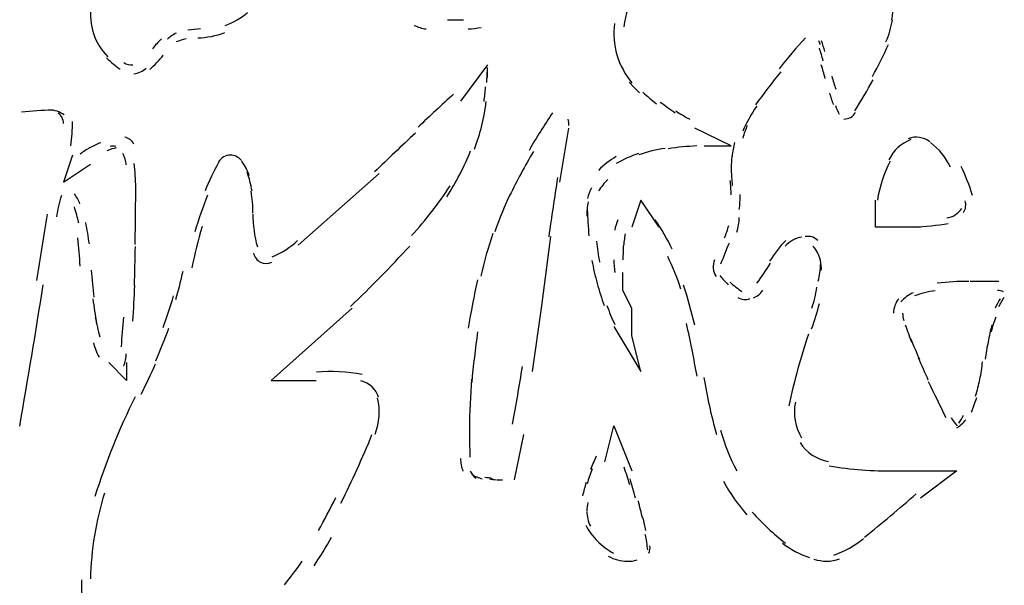
# Model space of a CAD drawing. Units: inches. Extents: x 48628 to 116498, y -68824 to -21783.
# Drawn here: x 73507 to 73681, y -55035 to -54935 of the extents above; entities that cross this region are included whole.
import ezdxf

# ---------------------------------------------------------------- set-up
doc = ezdxf.new("R2010")
doc.units = ezdxf.units.IN
doc.header["$MEASUREMENT"] = 0
doc.layers.add('freecads.com', color=7, linetype='Continuous')

msp = doc.modelspace()

# ---------------------------------------------------------------- linework, layer by layer
at = {"layer": 'freecads.com', "color": 0}
for p, q in [((73589.83, -54942.64), (73585.05, -54949.03)), ((73602.59, -54963.33), (73604.15, -54953.78)), ((73632.82, -54956.94), (73626.44, -54953.78)), ((73628.06, -54956.94), (73632.82, -54956.94)), ((73516.54, -54958.55), (73514.94, -54963.33)), ((73514.94, -54963.33), (73519.71, -54960.17)), ((73556.38, -54974.47), (73570.69, -54961.79)), ((73616.9, -54966.53), (73615.3, -54971.31)), ((73620.11, -54971.31), (73616.9, -54966.53)), ((73658.34, -54971.31), (73658.34, -54966.53)), ((73666.27, -54971.31), (73658.34, -54971.31)), ((73599.37, -54985.61), (73600.97, -54972.93)), ((73613.73, -54982.45), (73613.73, -54979.29)), ((73615.3, -54985.61), (73613.73, -54982.45)), ((73565.92, -54985.61), (73551.61, -54998.37)), ((73597.76, -54996.79), (73599.37, -54985.61)), ((73615.3, -54990.47), (73615.3, -54985.61)), ((73612.12, -54988.85), (73616.9, -54996.79)), ((73616.9, -54996.79), (73615.3, -54990.47)), ((73526.09, -54998.37), (73522.93, -54995.21)), ((73526.09, -54995.21), (73526.09, -54998.37)), ((73551.61, -54998.37), (73559.53, -54998.37)), ((73594.6, -55015.91), (73596.21, -55007.93)), ((73610.52, -55012.75), (73612.12, -55006.39)), ((73612.12, -55006.39), (73615.3, -55014.33)), ((73661.5, -55014.33), (73672.65, -55014.33)), ((73672.65, -55014.33), (73666.27, -55019.15))]:
    msp.add_line(p, q, dxfattribs=at)
for points in [[(73615.76, -54929.5), (73614.82, -54931.53), (73614.21, -54933.72), (73613.89, -54935.9)], [(73661.19, -54934.66), (73661.5, -54932.85), (73661.61, -54930.89), (73661.44, -54929.12)], [(73519.86, -54932.25), (73519.35, -54935.52), (73520.38, -54938.83), (73522.77, -54941.21)], [(73543.51, -54935.64), (73544.97, -54935.11), (73546.31, -54934.36), (73547.45, -54933.34)], [(73582.77, -54934.66), (73583.71, -54934.69), (73584.64, -54934.69), (73585.57, -54934.66)], [(73660.16, -54938.53), (73660.71, -54937.29), (73661.09, -54936.01), (73661.29, -54934.69)], [(73539.16, -54936.28), (73538.44, -54936.31), (73537.65, -54936.35), (73536.92, -54936.5)], [(73576.86, -54935.64), (73577.54, -54935.94), (73578.27, -54936.2), (73578.98, -54936.28)], [(73586.41, -54936.28), (73587.14, -54936.2), (73587.91, -54936.16), (73588.69, -54936.01)], [(73612.23, -54935.33), (73612.03, -54937.18), (73612.12, -54939.06), (73612.64, -54940.87)], [(73532.26, -54938.01), (73531.69, -54938.57), (73531.12, -54939.17), (73530.66, -54939.78)], [(73534.85, -54936.99), (73534.28, -54937.29), (73533.77, -54937.67), (73533.3, -54938.08)], [(73536.62, -54938.01), (73535.99, -54938.12), (73535.37, -54938.35), (73534.85, -54938.57)], [(73538.64, -54937.86), (73540.24, -54937.82), (73541.9, -54937.48), (73543.46, -54936.92)], [(73645.94, -54937.82), (73644.33, -54939.62), (73642.78, -54941.43), (73641.28, -54943.31)], [(73648.58, -54939.02), (73648.49, -54938.8), (73648.38, -54938.53), (73648.28, -54938.35)], [(73649.36, -54940.26), (73649.21, -54939.62), (73649.01, -54939.02), (73648.8, -54938.38)], [(73649.06, -54941.88), (73648.9, -54941.13), (73648.63, -54940.42), (73648.43, -54939.66)], [(73657.77, -54944.67), (73658.8, -54942.79), (73659.73, -54940.9), (73660.62, -54939.02)], [(73522.56, -54941.39), (73523.29, -54942.11), (73524.08, -54942.79), (73524.95, -54943.35)], [(73530.18, -54943.46), (73531.02, -54942.64), (73531.84, -54941.81), (73532.57, -54940.9)], [(73612.64, -54940.87), (73613.21, -54942.64), (73614.1, -54944.37), (73615.3, -54945.8)], [(73525.57, -54942.22), (73526.04, -54942.52), (73526.61, -54942.67), (73527.18, -54942.64)], [(73527.34, -54944.18), (73528.16, -54944.1), (73528.95, -54943.76), (73529.57, -54943.2)], [(73589.67, -54945.76), (73589.72, -54945.08), (73589.78, -54944.37), (73589.78, -54943.61)], [(73589.78, -54944.82), (73589.78, -54944.25), (73589.78, -54943.69), (73589.83, -54943.09)], [(73649.42, -54945.01), (73649.21, -54944.18), (73649.01, -54943.43), (73648.74, -54942.6)], [(73641.59, -54943.84), (73640.03, -54945.76), (73638.59, -54947.68), (73637.13, -54949.67)], [(73650.61, -54944.63), (73650.81, -54945.38), (73651.08, -54946.17), (73651.29, -54946.93)], [(73654.65, -54950.76), (73655.79, -54948.96), (73656.84, -54947.15), (73657.88, -54945.27)], [(73589.21, -54949.07), (73589.31, -54948.24), (73589.41, -54947.42), (73589.46, -54946.51)], [(73614.82, -54945.68), (73615.39, -54946.32), (73616.01, -54946.93), (73616.64, -54947.57)], [(73583.82, -54947.79), (73581.74, -54949.67), (73579.61, -54951.67), (73577.54, -54953.62)], [(73617.21, -54947.45), (73617.99, -54948.13), (73618.82, -54948.85), (73619.65, -54949.49)], [(73650.2, -54947.6), (73650.4, -54948.28), (73650.61, -54948.96), (73650.87, -54949.64)], [(73512.92, -54950.61), (73511.16, -54950.69), (73509.34, -54950.76), (73507.52, -54950.99)], [(73515.05, -54951.44), (73514.26, -54950.88), (73513.39, -54950.58), (73512.46, -54950.61)], [(73587.5, -54957.5), (73588.53, -54954.75), (73589.26, -54951.93), (73589.57, -54949.07)], [(73620.28, -54949.18), (73621.15, -54949.79), (73622.03, -54950.46), (73622.97, -54951.1)], [(73637.34, -54949.94), (73636.35, -54951.29), (73635.57, -54952.8), (73634.89, -54954.3)], [(73651.24, -54949.79), (73651.44, -54950.31), (73651.65, -54950.84), (73651.9, -54951.33)], [(73514.94, -54952.95), (73514.94, -54952.23), (73514.58, -54951.55), (73514.01, -54951.14)], [(73601.29, -54951.1), (73599.84, -54953.29), (73598.44, -54955.43), (73597.14, -54957.73)], [(73604.15, -54953.32), (73604.2, -54952.95), (73604.15, -54952.61), (73604.04, -54952.23)], [(73623.08, -54950.76), (73623.85, -54951.29), (73624.68, -54951.78), (73625.51, -54952.23)], [(73652.74, -54952.19), (73653.56, -54952.19), (73654.34, -54951.78), (73654.81, -54951.03)], [(73516.24, -54956.94), (73516.44, -54955.51), (73516.54, -54954.04), (73516.54, -54952.61)], [(73635.68, -54953.32), (73635.36, -54954.04), (73635.1, -54954.75), (73634.89, -54955.54)], [(73527.39, -54956.64), (73527.02, -54955.96), (73526.45, -54955.54), (73525.77, -54955.39)], [(73577.07, -54954.68), (73574.63, -54956.94), (73572.24, -54959.23), (73569.87, -54961.53)], [(73664.57, -54955.81), (73662.85, -54956.49), (73661.44, -54957.73), (73660.68, -54959.38)], [(73667.93, -54956.22), (73666.84, -54955.39), (73665.39, -54955.13), (73664.09, -54955.66)], [(73519.61, -54957.28), (73519.04, -54957.58), (73518.47, -54957.92), (73517.9, -54958.37)], [(73521.52, -54956.37), (73520.85, -54956.64), (73520.22, -54956.9), (73519.61, -54957.28)], [(73524.27, -54957.28), (73523.76, -54957.39), (73523.18, -54957.5), (73522.62, -54957.8)], [(73524.17, -54957.01), (73523.86, -54956.94), (73523.5, -54956.94), (73523.18, -54957.01)], [(73621.15, -54957.39), (73619.6, -54957.58), (73618.04, -54957.99), (73616.53, -54958.52)], [(73626.75, -54956.94), (73625.09, -54957.01), (73623.38, -54957.16), (73621.72, -54957.43)], [(73633.44, -54956.33), (73633.23, -54957.12), (73633.08, -54957.92), (73632.98, -54958.78)], [(73671.56, -54960.7), (73670.73, -54958.97), (73669.54, -54957.46), (73668.03, -54956.33)], [(73526.04, -54960.25), (73525.93, -54959.61), (73525.74, -54958.86), (73525.42, -54958.25)], [(73544.4, -54958.55), (73543.51, -54958.55), (73542.74, -54959.04), (73542.33, -54959.8)], [(73546.37, -54959.53), (73545.9, -54958.93), (73545.17, -54958.55), (73544.4, -54958.55)], [(73582.62, -54965.93), (73584.28, -54963.37), (73585.68, -54960.62), (73586.82, -54957.8)], [(73597.92, -54957.92), (73596.42, -54960.47), (73595.01, -54963.07), (73593.72, -54965.71)], [(73612.55, -54958.82), (73611.41, -54959.46), (73610.32, -54960.25), (73609.43, -54961.26)], [(73616.48, -54958.25), (73615.14, -54958.71), (73613.78, -54959.35), (73612.55, -54960.06)], [(73632.98, -54958.55), (73632.88, -54959.46), (73632.82, -54960.32), (73632.82, -54961.23)], [(73527.7, -54964.28), (73527.7, -54962.88), (73527.59, -54961.42), (73527.43, -54960.02)], [(73542.33, -54959.87), (73541.44, -54961.45), (73540.67, -54963.11), (73539.94, -54964.84)], [(73547.77, -54962.13), (73547.4, -54961.26), (73546.99, -54960.44), (73546.42, -54959.65)], [(73660.88, -54959.61), (73659.79, -54961.83), (73659.06, -54964.16), (73658.64, -54966.53)], [(73675.45, -54965.67), (73674.88, -54963.9), (73674.21, -54962.21), (73673.44, -54960.55)], [(73548.24, -54964.95), (73548.03, -54963.75), (73547.77, -54962.62), (73547.35, -54961.53)], [(73600.67, -54972.97), (73601.18, -54969.51), (73601.7, -54966.04), (73602.22, -54962.54)], [(73632.82, -54961.23), (73632.88, -54962.09), (73632.93, -54962.96), (73633.03, -54963.9)], [(73527.59, -54974.36), (73527.65, -54970.86), (73527.7, -54967.36), (73527.7, -54963.9)], [(73576.4, -54972.78), (73578.88, -54970.03), (73581.16, -54967.14), (73583.2, -54964.01)], [(73608.18, -54964.35), (73607.82, -54964.95), (73607.61, -54965.55), (73607.47, -54966.23)], [(73611.04, -54962.88), (73610.41, -54963.49), (73609.89, -54964.16), (73609.43, -54964.88)], [(73632.82, -54965.55), (73632.82, -54964.69), (73632.77, -54963.86), (73632.66, -54963.03)], [(73514.58, -54965.71), (73514.21, -54966.91), (73513.9, -54968.19), (73513.69, -54969.47)], [(73517.85, -54967.14), (73517.58, -54966.5), (73517.27, -54965.93), (73516.86, -54965.4)], [(73540.4, -54965.63), (73539.57, -54967.74), (73538.8, -54969.88), (73538.12, -54972.1)], [(73548.39, -54968.83), (73548.39, -54967.51), (73548.29, -54966.23), (73548.08, -54964.95)], [(73593.87, -54965.37), (73592.78, -54967.51), (73591.9, -54969.77), (73591.12, -54972.1)], [(73634.27, -54968.19), (73634.37, -54967.32), (73634.43, -54966.38), (73634.43, -54965.52)], [(73517.64, -54970.56), (73517.44, -54969.54), (73517.17, -54968.6), (73516.86, -54967.7)], [(73607.57, -54966.83), (73607.41, -54967.7), (73607.3, -54968.53), (73607.36, -54969.36)], [(73670.89, -54969.66), (73671.92, -54969.51), (73672.9, -54968.94), (73673.53, -54968)], [(73673.85, -54968.68), (73674.26, -54968.11), (73674.36, -54967.32), (73674.15, -54966.61)], [(73512.09, -54968.98), (73511.41, -54972.86), (73510.8, -54976.81), (73510.17, -54980.68)], [(73548.39, -54968.98), (73548.39, -54970.94), (73548.65, -54972.86), (73549.17, -54974.74)], [(73607.41, -54968.15), (73607.52, -54969.69), (73607.57, -54971.28), (73607.72, -54972.82)], [(73633.86, -54972.14), (73634.07, -54971.31), (73634.22, -54970.49), (73634.27, -54969.58)], [(73519.51, -54974.21), (73519.35, -54972.97), (73519.13, -54971.73), (73518.88, -54970.45)], [(73539.42, -54971.16), (73538.69, -54973.61), (73538.12, -54976.05), (73537.6, -54978.46)], [(73612.8, -54969.96), (73612.59, -54970.6), (73612.39, -54971.2), (73612.28, -54971.84)], [(73622.4, -54975.15), (73621.56, -54973.35), (73620.53, -54971.61), (73619.44, -54969.96)], [(73631.68, -54973.19), (73631.95, -54972.44), (73632.2, -54971.73), (73632.41, -54971.01)], [(73665.14, -54971.28), (73667.15, -54971.16), (73669.18, -54970.94), (73671.15, -54970.64)], [(73517.9, -54978.16), (73517.79, -54976.51), (73517.69, -54974.85), (73517.47, -54973.19)], [(73590.76, -54972.4), (73589.92, -54974.89), (73589.21, -54977.37), (73588.64, -54979.93)], [(73614.1, -54972.44), (73614, -54973.23), (73613.89, -54974.02), (73613.78, -54974.78)], [(73645.31, -54973.04), (73644.17, -54973.23), (73643.14, -54973.8), (73642.37, -54974.62)], [(73648.12, -54973.65), (73647.55, -54973.04), (73646.72, -54972.82), (73645.89, -54972.93)], [(73527.49, -54981.59), (73527.54, -54979.29), (73527.59, -54976.96), (73527.65, -54974.7)], [(73551.81, -54976.51), (73553.47, -54975.83), (73554.98, -54974.85), (73556.27, -54973.65)], [(73565.6, -54985.28), (73569.24, -54981.85), (73572.72, -54978.28), (73576.08, -54974.62)], [(73609.07, -54973.76), (73609.18, -54975), (73609.32, -54976.17), (73609.59, -54977.45)], [(73613.78, -54974.62), (73613.73, -54975.45), (73613.73, -54976.24), (73613.73, -54977.07)], [(73632.46, -54974.1), (73631.95, -54975.3), (73631.47, -54976.54), (73630.95, -54977.82)], [(73642.46, -54973.61), (73641.37, -54974.74), (73640.44, -54975.98), (73639.62, -54977.3)], [(73648.58, -54977.15), (73648.38, -54976.17), (73647.92, -54975.3), (73647.24, -54974.62)], [(73548.49, -54975.87), (73548.65, -54976.54), (73549.11, -54977.15), (73549.74, -54977.45)], [(73623.95, -54982.23), (73623.33, -54980.23), (73622.55, -54978.31), (73621.62, -54976.47)], [(73549.74, -54977.45), (73550.36, -54977.75), (73551.09, -54977.75), (73551.71, -54977.49)], [(73608.23, -54977.18), (73608.5, -54978.54), (73608.81, -54979.89), (73609.18, -54981.21)], [(73612.12, -54977.03), (73612.12, -54977.82), (73612.18, -54978.54), (73612.28, -54979.29)], [(73629.91, -54977.03), (73629.72, -54977.49), (73629.66, -54978.01), (73629.66, -54978.54)], [(73637.39, -54981.17), (73638.21, -54980.04), (73639.05, -54978.88), (73639.77, -54977.64)], [(73648.22, -54980.8), (73648.43, -54979.82), (73648.58, -54978.84), (73648.63, -54977.86)], [(73648.74, -54978.95), (73648.8, -54978.39), (73648.74, -54977.75), (73648.58, -54977.15)], [(73519.86, -54978.88), (73519.97, -54980.5), (73520.13, -54982.04), (73520.28, -54983.62)], [(73534.8, -54984.03), (73535.26, -54982.38), (73535.69, -54980.68), (73536.05, -54979.03)], [(73629.66, -54978.54), (73629.66, -54979.03), (73629.86, -54979.55), (73630.18, -54979.97)], [(73630.84, -54979.82), (73631.32, -54980.38), (73631.79, -54980.91), (73632.3, -54981.44)], [(73507.21, -55006.43), (73508.66, -54998.15), (73510.07, -54989.83), (73511.35, -54981.47)], [(73527.18, -54987.87), (73527.34, -54985.8), (73527.43, -54983.66), (73527.54, -54981.59)], [(73588.07, -54980.61), (73587.39, -54983.39), (73586.87, -54986.29), (73586.41, -54989.15)], [(73609.18, -54981.21), (73609.54, -54982.53), (73609.95, -54983.88), (73610.41, -54985.12)], [(73626.4, -54988.59), (73625.82, -54986.18), (73625.2, -54983.88), (73624.42, -54981.55)], [(73632.66, -54981.02), (73633.29, -54981.62), (73634.02, -54982.15), (73634.74, -54982.64)], [(73647.08, -54985.61), (73647.44, -54984.45), (73647.76, -54983.21), (73647.97, -54981.89)], [(73674.78, -54980.87), (73672.9, -54980.87), (73671.1, -54980.95), (73669.23, -54981.17)], [(73680.07, -54980.87), (73678.41, -54980.87), (73676.75, -54980.87), (73675.04, -54980.87)], [(73532.52, -54989), (73533.19, -54987.19), (73533.82, -54985.28), (73534.39, -54983.39)], [(73636.76, -54983.77), (73637.44, -54983.51), (73638.01, -54983.06), (73638.42, -54982.42)], [(73664.98, -54982.87), (73664.14, -54983.24), (73663.42, -54983.77), (73662.8, -54984.49)], [(73668.87, -54982.53), (73667.62, -54982.68), (73666.32, -54982.98), (73665.18, -54983.43)], [(73680.9, -54982.72), (73680.59, -54982.57), (73680.22, -54982.45), (73679.86, -54982.45)], [(73680.07, -54985.31), (73680.43, -54984.79), (73680.74, -54984.22), (73681.06, -54983.66)], [(73520.13, -54983.96), (73520.33, -54985.43), (73520.54, -54986.82), (73520.79, -54988.29)], [(73610.89, -54985.12), (73611.3, -54986.25), (73611.77, -54987.38), (73612.28, -54988.47)], [(73634.02, -54983.69), (73634.64, -54984.11), (73635.41, -54984.18), (73636.14, -54983.88)], [(73647.03, -54989.26), (73647.55, -54987.76), (73648.01, -54986.25), (73648.43, -54984.79)], [(73662.43, -54983.92), (73661.86, -54984.6), (73661.5, -54985.54), (73661.5, -54986.48)], [(73680.33, -54983.92), (73679.97, -54984.45), (73679.65, -54985.01), (73679.45, -54985.61)], [(73663.1, -54986.48), (73663.1, -54986.86), (73663.16, -54987.35), (73663.32, -54987.76)], [(73520.54, -54987.16), (73520.79, -54988.32), (73521.06, -54989.53), (73521.37, -54990.66)], [(73525.16, -54992.39), (73525.31, -54990.66), (73525.47, -54988.89), (73525.57, -54987.16)], [(73626.81, -54997.62), (73626.24, -54994.5), (73625.67, -54991.45), (73624.94, -54988.32)], [(73663.57, -54988.55), (73663.94, -54989.57), (73664.3, -54990.62), (73664.66, -54991.6)], [(73678.88, -54988.55), (73678.61, -54989.53), (73678.36, -54990.58), (73678.2, -54991.56)], [(73679.54, -54987.16), (73679.24, -54988.02), (73678.93, -54988.89), (73678.72, -54989.79)], [(73531.27, -54994.91), (73532.05, -54992.99), (73532.84, -54991.03), (73533.55, -54989.11)], [(73588.07, -54989.79), (73587.66, -54992.73), (73587.28, -54995.7), (73587.03, -54998.71)], [(73646.46, -54990.21), (73645.06, -54994.35), (73643.92, -54998.56), (73643.03, -55002.85)], [(73520.22, -54991.71), (73520.44, -54992.58), (73520.79, -54993.44), (73521.22, -54994.23)], [(73664.57, -54991.03), (73665.03, -54992.24), (73665.55, -54993.4), (73666.07, -54994.61)], [(73678.2, -54991.56), (73677.99, -54992.58), (73677.84, -54993.56), (73677.68, -54994.61)], [(73525.57, -54995.85), (73525.83, -54995.14), (73525.99, -54994.38), (73526.04, -54993.67)], [(73528.68, -55000.78), (73529.57, -54999.01), (73530.39, -54997.24), (73531.18, -54995.44)], [(73665.86, -54994.38), (73666.42, -54995.62), (73667, -54996.94), (73667.57, -54998.22)], [(73676.75, -54998.15), (73676.95, -54997.17), (73677.11, -54996.11), (73677.22, -54995.06)], [(73567.69, -54997.28), (73564.99, -54996.83), (73562.28, -54996.68), (73559.59, -54996.87)], [(73594.24, -55006.05), (73594.87, -55002.7), (73595.43, -54999.31), (73595.99, -54995.89)], [(73570.58, -55001.38), (73570.17, -54999.92), (73568.98, -54998.75), (73567.42, -54998.45)], [(73586.98, -54998.15), (73586.77, -55001.04), (73586.66, -55003.94), (73586.61, -55006.84)], [(73628, -54997.81), (73628.57, -55001.19), (73629.29, -55004.54), (73630.23, -55007.89)], [(73667.62, -54998.56), (73668.66, -55000.67), (73669.69, -55002.78), (73670.73, -55004.92)], [(73675.97, -55001.12), (73676.28, -55000.14), (73676.54, -54999.16), (73676.75, -54998.15)], [(73527.59, -55001.23), (73524.74, -55006.95), (73522.42, -55012.79), (73520.49, -55018.88)], [(73569.97, -55007.82), (73570.74, -55005.82), (73570.95, -55003.57), (73570.38, -55001.46)], [(73644.17, -55002.17), (73643.71, -55004.36), (73644.12, -55006.61), (73645.26, -55008.5)], [(73675.24, -55003.98), (73675.61, -55003.11), (73675.92, -55002.21), (73676.18, -55001.38)], [(73673.01, -55005.9), (73673.38, -55005.49), (73673.63, -55004.96), (73673.85, -55004.51)], [(73671.67, -55004.88), (73671.92, -55005.45), (73672.29, -55005.9), (73672.76, -55006.39)], [(73672.65, -55006.73), (73673.28, -55006.39), (73673.79, -55005.86), (73674.26, -55005.3)], [(73563.94, -55020.01), (73565.92, -55016.06), (73567.74, -55012.03), (73569.4, -55007.93)], [(73586.61, -55006.61), (73586.61, -55008.38), (73586.66, -55010.15), (73586.71, -55011.92)], [(73630.95, -55007.14), (73631.63, -55009.62), (73632.56, -55012.03), (73633.81, -55014.33)], [(73645.01, -55009.29), (73646.1, -55011.09), (73647.97, -55012.33), (73650.04, -55012.67)], [(73585.05, -55012.15), (73585.05, -55012.86), (73585.21, -55013.65), (73585.48, -55014.37)], [(73609.02, -55011.73), (73608.66, -55012.49), (73608.29, -55013.28), (73607.98, -55014.1)], [(73586.77, -55014.37), (73586.98, -55014.89), (73587.34, -55015.31), (73587.8, -55015.61)], [(73587.03, -55014.93), (73587.6, -55015.31), (73588.23, -55015.53), (73588.89, -55015.72)], [(73608.29, -55013.99), (73607.98, -55014.82), (73607.66, -55015.72), (73607.41, -55016.59)], [(73614.92, -55016.81), (73614.62, -55015.76), (73614.3, -55014.74), (73613.94, -55013.69)], [(73650.15, -55013.46), (73653.99, -55014.1), (73657.82, -55014.37), (73661.66, -55014.33)], [(73589.36, -55015.42), (73589.78, -55015.5), (73590.24, -55015.53), (73590.65, -55015.65)], [(73590.14, -55015.76), (73590.55, -55015.83), (73590.97, -55015.87), (73591.38, -55015.91)], [(73591.49, -55015.91), (73591.8, -55015.91), (73592.11, -55015.91), (73592.48, -55015.91)], [(73607.2, -55016.4), (73607, -55017.15), (73606.79, -55017.94), (73606.57, -55018.73)], [(73615.91, -55019.15), (73615.66, -55017.98), (73615.35, -55016.89), (73614.98, -55015.76)], [(73631.47, -55016.14), (73632.61, -55018.28), (73634.02, -55020.28), (73635.62, -55022.08)], [(73522.2, -55018.24), (73520.65, -55023.14), (73519.81, -55028.25), (73519.71, -55033.41)], [(73656.36, -55026.03), (73659.48, -55023.55), (73662.54, -55020.99), (73665.49, -55018.36)], [(73559.96, -55024.87), (73561.05, -55022.99), (73562.03, -55020.99), (73563.02, -55019.03)], [(73607.52, -55019.9), (73607.41, -55020.43), (73607.36, -55020.95), (73607.36, -55021.4)], [(73617.21, -55022.76), (73616.96, -55021.71), (73616.69, -55020.65), (73616.44, -55019.64)], [(73607.36, -55021.48), (73607.36, -55022.35), (73607.57, -55023.29), (73607.98, -55024.11)], [(73636.55, -55021.63), (73638.37, -55023.59), (73640.28, -55025.47), (73642.42, -55027.09)], [(73617.78, -55024.87), (73617.62, -55024.11), (73617.47, -55023.32), (73617.31, -55022.61)], [(73607.15, -55023.89), (73607.66, -55024.94), (73608.39, -55025.92), (73609.23, -55026.75)], [(73559.18, -55031.11), (73560.26, -55029.46), (73561.3, -55027.8), (73562.28, -55026.03)], [(73609.23, -55026.75), (73610.05, -55027.58), (73611.04, -55028.29), (73612.07, -55028.89)], [(73618.1, -55028.29), (73617.99, -55027.39), (73617.89, -55026.49), (73617.67, -55025.54)], [(73641.91, -55027.09), (73643.3, -55028.22), (73644.9, -55029.04), (73646.67, -55029.61)], [(73650.97, -55029.19), (73652.84, -55028.52), (73654.65, -55027.54), (73656.22, -55026.3)], [(73618.3, -55028.89), (73618.46, -55028.48), (73618.56, -55027.99), (73618.46, -55027.58)], [(73553.95, -55034.43), (73555.07, -55033.07), (73556.12, -55031.68), (73557.11, -55030.25)], [(73611.14, -55029.38), (73612.18, -55029.99), (73613.32, -55030.29), (73614.51, -55030.29)], [(73614.51, -55030.29), (73615.08, -55030.29), (73615.66, -55030.25), (73616.23, -55030.06)], [(73647.44, -55029.91), (73648.9, -55030.4), (73650.51, -55030.4), (73651.95, -55029.87)], [(73518.15, -55033.56), (73518.05, -55038.38), (73518.78, -55043.19), (73520.22, -55047.86)]]:
    msp.add_open_spline(points, degree=3, dxfattribs=at)

doc.saveas('drawing.dxf')
